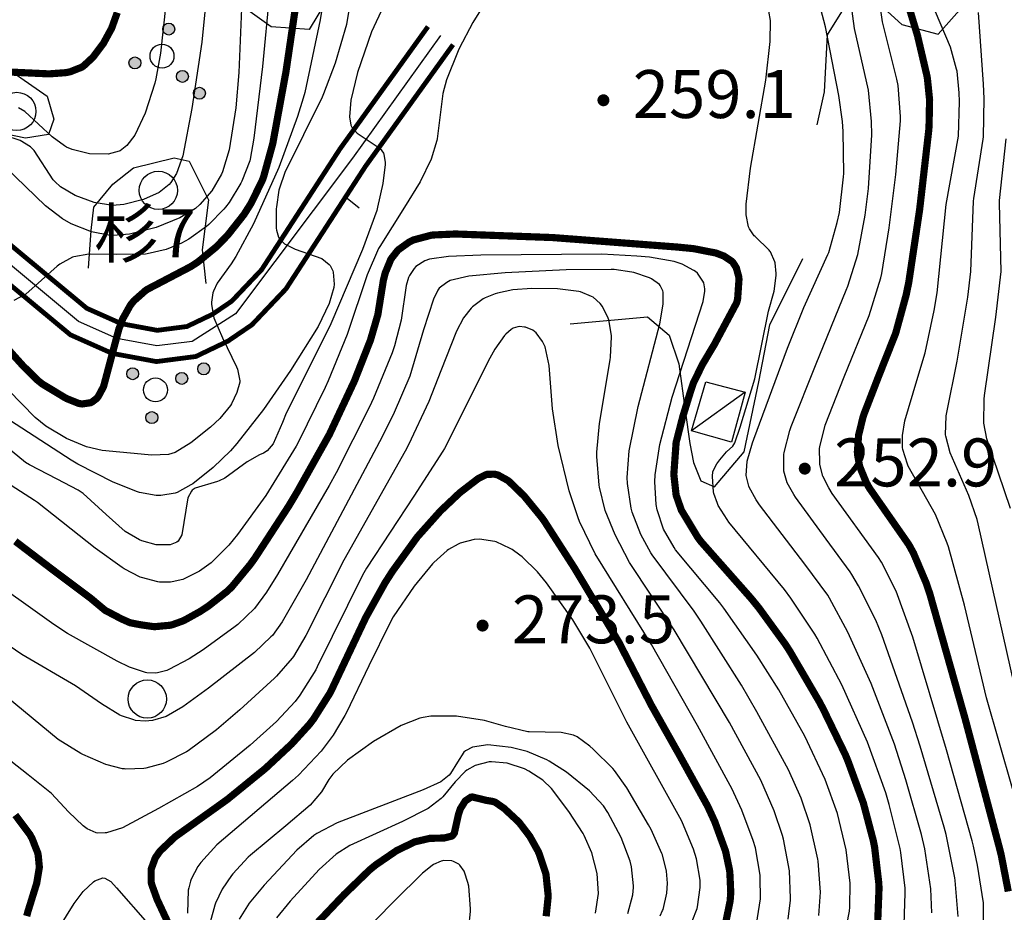
# Model space of a CAD drawing. Units: millimetres. Extents: x 512149 to 513826, y 3170176 to 3171843.
# Drawn here: x 512845 to 512927, y 3171224 to 3171298 of the extents above; entities that cross this region are included whole.
import ezdxf
from ezdxf.enums import TextEntityAlignment as Align

# ---------------------------------------------------------------- set-up
doc = ezdxf.new("R2010")
doc.units = ezdxf.units.MM
doc.header["$LTSCALE"] = 2
doc.linetypes.add('X2', pattern=[10, 8, -2])
doc.layers.get('0').update_dxf_attribs({"color": 130, "linetype": 'CONTINUOUS'})
for name, color, linetype in [('DM_A', 7, 'CONTINUOUS'), ('DM_P', 7, 'CONTINUOUS'), ('JMD_G', 7, 'CONTINUOUS'), ('JMD_L', 7, 'CONTINUOUS'), ('JT_L', 7, 'CONTINUOUS'), ('PP-DX-DGXZ', 3, 'CONTINUOUS'), ('QT', 7, 'CONTINUOUS'), ('ZB_A', 7, 'CONTINUOUS'), ('ZB_L', 7, 'CONTINUOUS')]:
    doc.layers.add(name, color=color, linetype=linetype)
doc.styles.add('方正中等线简体', font='txt')
doc.styles.add('方正细等线简体', font='txt')
doc.linetypes.add('1161', pattern='A,0,[149,nf-AAA.SHX,S=0.15,R=0,X=0,Y=0],-1.6', length=1.6)

# ---------------------------------------------------------------- blocks, each defined once
blk = doc.blocks.new('GC200')
at = {"lineweight": 0, "const_width": 0.25}
blk.add_lwpolyline([(-0.125, 0, 1), (0.125, 0, 1)], format="xyb", close=True, dxfattribs=at)

msp = doc.modelspace()

# ---------------------------------------------------------------- hatches: boundary and pattern name
at = {"linetype": 'Continuous'}
h = msp.add_hatch(color=252, dxfattribs=at)
edge = h.paths.add_edge_path()
edge.add_arc((512857.285, 3171297.418), 0.5, -134.87062, 225.12938)
h = msp.add_hatch(color=252, dxfattribs=at)
edge = h.paths.add_edge_path()
edge.add_arc((512854.463, 3171294.583), 0.5, -134.87062, 225.12938)
h = msp.add_hatch(color=252, dxfattribs=at)
edge = h.paths.add_edge_path()
edge.add_arc((512858.425, 3171293.461), 0.5, -134.87062, 225.12938)
h = msp.add_hatch(color=252, dxfattribs=at)
edge = h.paths.add_edge_path()
edge.add_arc((512859.843, 3171292.05), 0.5, -134.87062, 225.12938)
h = msp.add_hatch(color=252, dxfattribs=at)
edge = h.paths.add_edge_path()
edge.add_arc((512854.274, 3171268.633), 0.5, -66.40721, 293.59279)
h = msp.add_hatch(color=252, dxfattribs=at)
edge = h.paths.add_edge_path()
edge.add_arc((512860.206, 3171269.041), 0.5, -66.40721, 293.59279)
h = msp.add_hatch(color=252, dxfattribs=at)
edge = h.paths.add_edge_path()
edge.add_arc((512858.373, 3171268.241), 0.5, -66.40721, 293.59279)
h = msp.add_hatch(color=252, dxfattribs=at)
edge = h.paths.add_edge_path()
edge.add_arc((512855.874, 3171264.967), 0.5, -66.40721, 293.59279)

# ---------------------------------------------------------------- linework, layer by layer
at = {"color": 252}
for centre, radius in [((512857.285, 3171297.418), 0.5), ((512856.724, 3171295.154), 1), ((512854.463, 3171294.583), 0.5), ((512858.425, 3171293.461), 0.5), ((512844.596, 3171290.535), 1.6), ((512859.843, 3171292.05), 0.5), ((512856.418, 3171283.947), 1.6), ((512854.274, 3171268.633), 0.5), ((512860.206, 3171269.041), 0.5), ((512856.174, 3171267.28), 1), ((512858.373, 3171268.241), 0.5), ((512855.874, 3171264.967), 0.5), ((512855.491, 3171241.464), 1.6)]:
    msp.add_circle(centre, radius, dxfattribs=at)
at = {"layer": 'JMD_G', "color": 252, "flags": 128}
msp.add_lwpolyline([(512900.957, 3171263.871), (512902.149, 3171267.968), (512905.437, 3171267.103), (512904.296, 3171262.93), (512900.957, 3171263.871)], close=True, dxfattribs=at)
at = {"layer": 'JMD_L', "color": 252, "flags": 128}
msp.add_lwpolyline([(512905.437, 3171267.103), (512900.957, 3171263.871)], dxfattribs=at)
at = {"layer": 'JT_L', "color": 252, "linetype": 'X2', "const_width": 0.4, "flags": 128}
msp.add_lwpolyline([(513000, 3171445.971), (512998.042, 3171445.638), (512983.428, 3171443.419), (512973.352, 3171441.365), (512969.619, 3171440.281), (512964.024, 3171437.916), (512957.93, 3171433.797), (512955.449, 3171431.597), (512954.545, 3171430.239), (512953.858, 3171428.838), (512953.161, 3171426.791), (512952.951, 3171424.324), (512953.477, 3171420.988), (512954.949, 3171414.875), (512958.231, 3171404.159), (512961.032, 3171395.42), (512962.036, 3171391.517), (512962.893, 3171387.256), (512963.283, 3171383.607), (512963.306, 3171380.332), (512963.156, 3171373.994), (512962.985, 3171367.512), (512962.455, 3171361.022), (512962.073, 3171358.767), (512961.717, 3171357.516), (512960.278, 3171354.402), (512959.207, 3171353.017), (512958.526, 3171352.429), (512958.02, 3171352.113), (512956.784, 3171351.516), (512955.664, 3171351.301), (512953.801, 3171351.19), (512952.097, 3171351.441), (512948.048, 3171352.839), (512945.336, 3171354.407), (512943.776, 3171355.737), (512942.088, 3171358.145), (512939.391, 3171365.168), (512934.493, 3171375.084), (512930.296, 3171380.477), (512926.683, 3171383.875), (512924.056, 3171385.607), (512919.962, 3171386.798), (512918.603, 3171386.469), (512917.497, 3171386.321), (512913.189, 3171384.094), (512905.391, 3171378.673), (512895.756, 3171370.321), (512882.025, 3171356.823), (512868.427, 3171341.63), (512858.539, 3171333.617), (512848.263, 3171324.713), (512840.792, 3171312.926), (512834.7, 3171301.976), (512829.198, 3171291.65), (512827.06, 3171288.442), (512825.526, 3171286.986), (512820.199, 3171281.797), (512818.409, 3171280.079), (512818.148, 3171277.779), (512818.915, 3171275.802), (512821.139, 3171274.81), (512821.619, 3171274.877), (512824.236, 3171275.245), (512834.247, 3171280.066), (512836.096, 3171280.868), (512837.53, 3171280.924), (512838.872, 3171280.353), (512849.069, 3171271.884), (512852.562, 3171270.332), (512856.26, 3171269.647), (512859.545, 3171270.071), (512862.231, 3171271.356), (512864.232, 3171272.719), (512867.072, 3171275.71), (512873.714, 3171285.946), (512881.031, 3171296.115)], dxfattribs=at)
at = {"layer": 'JT_L', "color": 252, "const_width": 0.4, "flags": 128}
msp.add_lwpolyline([(512878.938, 3171297.621), (512871.585, 3171287.402), (512865.039, 3171277.313), (512862.552, 3171274.694), (512860.942, 3171273.597), (512858.805, 3171272.576), (512856.332, 3171272.256), (512853.331, 3171272.812), (512850.442, 3171274.096), (512840.228, 3171282.578)], dxfattribs=at)
at = {"layer": 'PP-DX-DGXZ', "color": 252, "flags": 128}
for points, elevation in [([(512873.057, 3171303.406), (512872.121, 3171297.801), (512871.19, 3171294.573), (512870.218, 3171292.007), (512870.097, 3171291.732), (512866.975, 3171285.439), (512866.531, 3171284.124), (512866.491, 3171283.955), (512866.285, 3171282.57), (512866.27, 3171282.4), (512866.27, 3171280.801), (512866.294, 3171280.625), (512866.456, 3171280.048), (512866.51, 3171279.945), (512866.951, 3171279.477), (512867.849, 3171279.04), (512870.074, 3171278.244), (512870.69, 3171277.746), (512870.757, 3171277.658), (512870.987, 3171277.212), (512871.019, 3171277.112), (512871.098, 3171276.113), (512871.066, 3171275.835), (512870.691, 3171274.488), (512869.754, 3171272.58), (512867.452, 3171268.902), (512865.209, 3171265.635), (512862.985, 3171262.802), (512862.445, 3171262.203), (512861.007, 3171260.804), (512859.285, 3171259.436), (512859.145, 3171259.342), (512858, 3171258.726), (512857.906, 3171258.691), (512857.811, 3171258.659), (512856.625, 3171258.454), (512856.424, 3171258.453), (512856.225, 3171258.461), (512854.85, 3171258.728), (512854.691, 3171258.776), (512852.639, 3171259.567), (512849.7, 3171261.091), (512849.148, 3171261.415), (512843.506, 3171265.05)], 254), ([(512857.271, 3171301.537), (512856.594, 3171295.413), (512856.207, 3171293.262), (512856.117, 3171292.888), (512855.315, 3171290.38), (512854.458, 3171288.563), (512853.791, 3171287.679), (512853.231, 3171287.257), (512853.15, 3171287.216), (512852.236, 3171286.971), (512850.676, 3171287.001), (512849.219, 3171287.357), (512848.738, 3171287.565), (512848.567, 3171287.657), (512847.548, 3171288.408), (512845.257, 3171290.525), (512844.75, 3171290.836)], 242), ([(512923.212, 3171223.317), (512922.979, 3171226.309), (512922.946, 3171226.539), (512922.204, 3171230.164), (512922.052, 3171230.761), (512920.034, 3171237.535), (512919.396, 3171239.537), (512916.838, 3171246.84), (512916.332, 3171248.068), (512914.899, 3171250.933), (512914.337, 3171251.878), (512914.199, 3171252.093), (512912.204, 3171254.821), (512909.621, 3171258.32), (512909.481, 3171258.541), (512908.95, 3171259.529), (512908.661, 3171260.487), (512908.645, 3171260.591), (512908.649, 3171261.893), (512908.674, 3171262.067), (512909.169, 3171263.902), (512909.283, 3171264.229), (512911.371, 3171269.451), (512913.878, 3171275.604), (512914.001, 3171275.938), (512914.838, 3171278.584), (512915.459, 3171281.886), (512915.737, 3171284.113), (512915.994, 3171288.593), (512915.986, 3171289.703), (512915.741, 3171292.314), (512914.555, 3171297.472), (512914.052, 3171301.194)], 254), ([(512925.346, 3171220.736), (512925.339, 3171224.236), (512925.322, 3171224.444), (512924.838, 3171227.607), (512924.498, 3171229.174), (512924.392, 3171229.615), (512922.248, 3171237.233), (512919.431, 3171246.632), (512918.027, 3171250.484), (512916.827, 3171252.886), (512916.575, 3171253.297), (512912.685, 3171258.644), (512912.41, 3171259.098), (512911.929, 3171260.088), (512911.675, 3171261.055), (512911.655, 3171261.201), (512911.649, 3171262.402), (512911.665, 3171262.537), (512912.114, 3171264.35), (512913.7, 3171268.387), (512915.797, 3171273.493), (512916.764, 3171276.648), (512916.846, 3171277.001), (512917.469, 3171280.819), (512918.009, 3171285.269), (512918.391, 3171289.754), (512918.394, 3171290.104), (512918.2, 3171292.698), (512918.109, 3171293.235), (512916.9, 3171298.027), (512916.384, 3171301.518)], 252), ([(512884.196, 3171300.416), (512882.686, 3171297.956), (512881.555, 3171295.786), (512881.464, 3171295.594), (512880.486, 3171293.175), (512880.171, 3171292.021), (512879.696, 3171288.242), (512879.669, 3171288.103), (512879.211, 3171286.553), (512878.289, 3171284.67), (512876.981, 3171282.529), (512874.911, 3171279.257), (512874.817, 3171279.081), (512873.853, 3171276.883), (512872.198, 3171271.909), (512870.595, 3171268.027), (512870.356, 3171267.496), (512868.087, 3171262.888), (512867.924, 3171262.588), (512865.622, 3171258.822), (512865.385, 3171258.466), (512863.035, 3171255.194), (512862.313, 3171254.321), (512860.974, 3171252.973), (512860.827, 3171252.85), (512859.853, 3171252.149), (512858.579, 3171251.505), (512858.458, 3171251.461), (512857.583, 3171251.248), (512857.425, 3171251.229), (512856.524, 3171251.232), (512856.37, 3171251.25), (512855.016, 3171251.61), (512854.901, 3171251.656), (512853.568, 3171252.343), (512853.39, 3171252.452), (512851.133, 3171254.079), (512846.314, 3171257.872), (512846.082, 3171258.038), (512842.923, 3171260.049)], 258), ([(512870.344, 3171300.74), (512869.922, 3171298.175), (512868.648, 3171292.127), (512868.521, 3171291.656), (512868.053, 3171290.125), (512866.474, 3171285.849), (512864.37, 3171281.162), (512862.9, 3171278.425), (512862.496, 3171277.817), (512861.333, 3171276.189), (512861.016, 3171275.519), (512860.976, 3171275.398), (512860.847, 3171274.607), (512860.848, 3171274.42), (512861.016, 3171273.434), (512861.06, 3171273.287), (512861.763, 3171271.642), (512862.949, 3171269.203), (512863.02, 3171269.013), (512863.221, 3171268.035), (512863.216, 3171267.93), (512862.984, 3171267.057), (512862.519, 3171266.107), (512862.444, 3171265.988), (512861.557, 3171264.904), (512860.776, 3171264.166), (512859.132, 3171262.86), (512857.832, 3171262.069), (512857.261, 3171261.883), (512855.861, 3171261.831), (512855.568, 3171261.848), (512851.715, 3171262.214), (512850.413, 3171262.521), (512848.75, 3171263.22), (512847.02, 3171264.263), (512846.139, 3171264.969), (512843.893, 3171267.27)], 252), ([(512865.712, 3171300.433), (512865.126, 3171294.296), (512864.402, 3171288.313), (512864.087, 3171286.541), (512864.049, 3171286.401), (512863.399, 3171284.722), (512863.314, 3171284.552), (512862.324, 3171282.928), (512862.021, 3171282.53), (512861.897, 3171282.379), (512860.634, 3171281.096), (512860.436, 3171280.927), (512858.969, 3171279.88), (512858.354, 3171279.541), (512857.059, 3171279.007), (512855.482, 3171278.64), (512855.335, 3171278.622), (512852.943, 3171278.594), (512850.734, 3171278.617), (512850.61, 3171278.609), (512849.356, 3171278.389), (512849.262, 3171278.356), (512848.204, 3171277.784), (512847.959, 3171277.603), (512845.34, 3171275.282), (512845.25, 3171275.218), (512844.356, 3171274.737)], 248), ([(512921.016, 3171223.608), (512920.929, 3171225.606), (512920.423, 3171228.97), (512920.166, 3171230.149), (512918.856, 3171234.726), (512917.889, 3171237.693), (512915.946, 3171242.778), (512914.008, 3171247.06), (512912.466, 3171249.904), (512912.322, 3171250.13), (512910.426, 3171252.729), (512906.626, 3171257.687), (512906.348, 3171258.107), (512905.771, 3171259.159), (512905.732, 3171259.255), (512905.528, 3171260.029), (512905.515, 3171260.144), (512905.607, 3171261.318), (512906.04, 3171262.859), (512906.147, 3171263.179), (512908.959, 3171270.759), (512910.341, 3171274.164), (512912.338, 3171278.579), (512912.407, 3171278.766), (512913.123, 3171281.266), (512913.294, 3171282.1), (512913.655, 3171285.079), (512913.67, 3171285.363), (512913.615, 3171288.863), (512913.547, 3171289.692), (512913.263, 3171291.866), (512912.125, 3171297.61), (512911.237, 3171301.003)], 256), ([(512860.394, 3171299.691), (512860.049, 3171296.308), (512859.203, 3171290.783), (512858.464, 3171286.828), (512857.937, 3171285.341), (512857.468, 3171284.595), (512857.322, 3171284.43), (512856.48, 3171283.778), (512855.178, 3171283.172), (512853.546, 3171282.756), (512852.601, 3171282.694), (512851.047, 3171282.932), (512849.463, 3171283.508), (512848.242, 3171284.24), (512847.764, 3171284.673), (512847.628, 3171284.828), (512846.047, 3171287.28), (512845.735, 3171287.588), (512844.887, 3171288.103), (512843.596, 3171288.536)], 244), ([(512907.39, 3171273.853), (512907.851, 3171275.536), (512908.013, 3171276.827), (512908.017, 3171277.002), (512907.931, 3171277.886), (512907.907, 3171277.984), (512907.541, 3171278.809), (512907.499, 3171278.87), (512907.439, 3171278.949), (512906.26, 3171280.081), (512906.192, 3171280.156), (512905.794, 3171280.734), (512905.713, 3171280.913), (512905.517, 3171281.89), (512905.517, 3171282.799), (512905.869, 3171285.79), (512907.166, 3171293.152), (512907.528, 3171296.379), (512907.552, 3171298.123), (512907.279, 3171299.701)], 258), ([(512875.219, 3171299.336), (512874.227, 3171297.176), (512873.05, 3171293.8), (512872.499, 3171291.489), (512872.397, 3171290.095), (512872.496, 3171289.396), (512872.57, 3171289.224), (512873.013, 3171288.717), (512874.945, 3171287.452), (512875.214, 3171287.062), (512875.253, 3171286.962), (512875.351, 3171286.264), (512875.351, 3171286.111), (512875.18, 3171284.522), (512874.735, 3171282.543), (512874.654, 3171282.263), (512873.472, 3171278.995), (512870.827, 3171272.808), (512870.569, 3171272.265), (512867.097, 3171265.331), (512866.781, 3171264.55), (512866.019, 3171262.788), (512865.519, 3171262.199), (512865.193, 3171261.999), (512864.863, 3171261.873), (512863.839, 3171261.273), (512861.975, 3171259.904), (512861.511, 3171259.688), (512861.37, 3171259.637), (512859.5, 3171259.087), (512859.248, 3171258.901), (512859.187, 3171258.837), (512858.882, 3171258.266), (512858.378, 3171255.174), (512858.063, 3171254.652), (512857.975, 3171254.577), (512857.404, 3171254.345), (512856.25, 3171254.354), (512855.043, 3171254.676), (512854.831, 3171254.764), (512853.646, 3171255.471), (512852.058, 3171256.875), (512850.132, 3171258.627), (512849.734, 3171258.909), (512847.975, 3171259.842), (512845.644, 3171261.023), (512845.334, 3171261.23), (512843.253, 3171262.919)], 256), ([(512863.367, 3171299.14), (512863.141, 3171293.79), (512862.888, 3171290.834), (512862.335, 3171287.332), (512861.774, 3171285.486), (512861.688, 3171285.29), (512860.875, 3171283.894), (512859.886, 3171282.754), (512859.509, 3171282.436), (512858.221, 3171281.657), (512856.225, 3171280.857), (512853.996, 3171280.287), (512852.65, 3171280.174), (512852.401, 3171280.184), (512850.827, 3171280.488), (512849.131, 3171281.162), (512848.414, 3171281.568), (512846.988, 3171282.66), (512843.65, 3171285.873)], 246), ([(512928.846, 3171230.221), (512925.575, 3171241.571), (512923.741, 3171249.303), (512922.412, 3171254.183), (512922.313, 3171254.483), (512921.332, 3171256.891), (512919.053, 3171260.91), (512918.983, 3171261.068), (512918.593, 3171262.309), (512918.568, 3171262.481), (512918.558, 3171263.482), (512918.756, 3171264.706), (512919.754, 3171268.059), (512920.472, 3171270.383), (512921.227, 3171273.909), (512921.454, 3171275.376), (512922.222, 3171282.758), (512923.251, 3171288.457), (512923.336, 3171291.356), (512923.308, 3171292.102), (512923.125, 3171293.893), (512923.092, 3171294.075), (512922.573, 3171295.904), (512921.321, 3171298.859)], 248), ([(512927.886, 3171242.708), (512924.901, 3171256.104), (512924.795, 3171256.469), (512924.102, 3171258.452), (512922.554, 3171262.021), (512922.184, 3171263.43), (512922.173, 3171263.529), (512922.222, 3171265.129), (512922.26, 3171265.408), (512923.148, 3171269.691), (512924.036, 3171275.022), (512924.267, 3171277.17), (512924.497, 3171283.041), (512924.521, 3171283.264), (512925.32, 3171288.208), (512925.339, 3171288.411), (512925.384, 3171291.608), (512925.339, 3171292.821), (512924.906, 3171298.808)], 246), ([(512927.595, 3171257.372), (512925.618, 3171263.191), (512925.366, 3171264.496), (512925.393, 3171266.497), (512925.423, 3171266.811), (512926.375, 3171273.36), (512926.796, 3171277.163), (512926.675, 3171282.887), (512926.684, 3171283.103), (512927.228, 3171288.234)], 244), ([(512913.458, 3171220.179), (512914.134, 3171223.758), (512914.166, 3171224.101), (512914.185, 3171226.101), (512913.871, 3171228.865), (512913.146, 3171231.905), (512912.114, 3171234.742), (512910.407, 3171238.36), (512908.252, 3171242.234), (512906.41, 3171245.144), (512903.647, 3171249.059), (512903.309, 3171249.488), (512899.617, 3171253.941), (512899.49, 3171254.122), (512898.612, 3171255.65), (512898.074, 3171257.265), (512897.988, 3171257.719), (512897.889, 3171259.618), (512897.921, 3171260.19), (512898.31, 3171262.719), (512899.337, 3171266.689), (512901.92, 3171274.652), (512902.06, 3171275.541), (512902.057, 3171275.724), (512901.965, 3171276.217), (512901.907, 3171276.365), (512901.438, 3171277.018), (512901.288, 3171277.156), (512901.147, 3171277.267), (512900.173, 3171277.785), (512899.498, 3171278.002), (512897.428, 3171278.356), (512896.379, 3171278.453), (512893.455, 3171278.607), (512883.358, 3171278.531), (512880.656, 3171278.433), (512879.067, 3171278.208), (512878.671, 3171278.067), (512877.912, 3171277.577), (512877.775, 3171277.433), (512877.396, 3171276.843), (512877.322, 3171276.679), (512877.106, 3171276.013), (512876.705, 3171273.102), (512876.143, 3171270.975), (512875.939, 3171270.381), (512874.392, 3171266.584), (512874.063, 3171265.865), (512871.267, 3171260.363), (512870.695, 3171259.303), (512866.382, 3171251.858), (512865.454, 3171250.384), (512864.446, 3171249.015), (512863.057, 3171247.697), (512862.832, 3171247.513), (512860.163, 3171245.572), (512858.989, 3171244.813), (512857.308, 3171243.926), (512857.132, 3171243.858), (512856.357, 3171243.654), (512856.16, 3171243.633), (512855.447, 3171243.666), (512855.349, 3171243.682), (512854.021, 3171244.117), (512852.989, 3171244.622), (512848.842, 3171246.954), (512847.68, 3171247.683), (512841.534, 3171252.055)], 262), ([(512911.574, 3171223.396), (512911.72, 3171225.331), (512911.521, 3171227.924), (512911.496, 3171228.09), (512910.854, 3171230.971), (512910.098, 3171233.183), (512909.047, 3171235.562), (512906.413, 3171240.394), (512905.122, 3171242.615), (512901.733, 3171247.983), (512901.167, 3171248.792), (512897.663, 3171253.497), (512897.545, 3171253.685), (512896.717, 3171255.219), (512895.996, 3171257.086), (512895.91, 3171257.395), (512895.595, 3171259.473), (512895.576, 3171259.973), (512895.729, 3171262.188), (512896.48, 3171265.887), (512898.303, 3171272.803), (512898.589, 3171274.433), (512898.583, 3171275.433), (512898.551, 3171275.554), (512898.329, 3171276.004), (512898.263, 3171276.086), (512897.618, 3171276.564), (512897.45, 3171276.647), (512896.121, 3171277.086), (512895.964, 3171277.12), (512894.477, 3171277.324), (512894.244, 3171277.34), (512890.487, 3171277.32), (512885.378, 3171277.061), (512882.358, 3171276.789), (512880.803, 3171276.405), (512880.504, 3171276.26), (512879.872, 3171275.764), (512879.763, 3171275.624), (512879.385, 3171274.866), (512878.555, 3171272.289), (512877.422, 3171268.437), (512876.12, 3171265.404), (512875.122, 3171263.357), (512868.756, 3171251.412), (512866.996, 3171248.314), (512866.754, 3171247.926), (512865.94, 3171246.786), (512865.823, 3171246.65), (512864.44, 3171245.347), (512860.621, 3171242.389), (512858.456, 3171240.831), (512857.076, 3171240.019), (512855.922, 3171239.667), (512855.32, 3171239.611), (512854.523, 3171239.686), (512854.37, 3171239.718), (512853.329, 3171240.075), (512853.2, 3171240.135), (512851.658, 3171241.056), (512849.49, 3171242.56), (512845.024, 3171245.18), (512840.494, 3171248.243)], 264), ([(512909.01, 3171223.094), (512909.209, 3171224.682), (512909.218, 3171224.849), (512909.134, 3171227.118), (512908.627, 3171229.771), (512908.542, 3171230.085), (512907.862, 3171232.119), (512906.734, 3171234.682), (512904.112, 3171239.503), (512899.497, 3171247.253), (512895.777, 3171252.876), (512894.569, 3171255.178), (512893.736, 3171257.22), (512893.262, 3171259.163), (512893.233, 3171259.34), (512893.047, 3171261.734), (512893.052, 3171262.095), (512893.274, 3171264.473), (512894.16, 3171269.802), (512894.184, 3171270.014), (512894.263, 3171271.712), (512894.256, 3171271.837), (512894.04, 3171273.12), (512893.995, 3171273.261), (512893.508, 3171274.25), (512893.323, 3171274.49), (512892.723, 3171275.02), (512892.6, 3171275.095), (512891.669, 3171275.463), (512891.541, 3171275.496), (512889.758, 3171275.736), (512887.607, 3171275.759), (512886.011, 3171275.649), (512884.735, 3171275.365), (512884.547, 3171275.305), (512883.716, 3171274.96), (512883.557, 3171274.875), (512882.666, 3171274.228), (512882.544, 3171274.109), (512881.904, 3171273.294), (512881.312, 3171272.184), (512880.008, 3171268.883), (512879.016, 3171266.303), (512877.306, 3171262.686), (512877.03, 3171262.159), (512871.899, 3171253.076), (512868.74, 3171246.785), (512867.704, 3171245.027), (512867.602, 3171244.885), (512866.293, 3171243.372), (512866.123, 3171243.199), (512863.232, 3171240.553), (512861.272, 3171238.894), (512858.912, 3171237.149), (512858.769, 3171237.061), (512857.078, 3171236.194), (512856.825, 3171236.094), (512855.38, 3171235.689), (512855.195, 3171235.659), (512853.693, 3171235.617), (512853.594, 3171235.627), (512853.428, 3171235.65), (512852.04, 3171236.011), (512850.105, 3171236.829), (512849.94, 3171236.915), (512848.062, 3171238.098), (512843.7, 3171241.678)], 266), ([(512918.69, 3171221.772), (512918.801, 3171225.271), (512918.783, 3171225.687), (512918.42, 3171228.666), (512918.361, 3171228.981), (512917.453, 3171232.672), (512917.167, 3171233.63), (512915.646, 3171237.869), (512913.511, 3171242.656), (512911.45, 3171246.544), (512911.242, 3171246.893), (512909.244, 3171249.889), (512908.707, 3171250.611), (512904.077, 3171256.249), (512903.93, 3171256.449), (512903.182, 3171257.633), (512903.105, 3171257.793), (512902.807, 3171258.643), (512902.781, 3171258.76), (512902.688, 3171260.059), (512902.73, 3171260.464), (512903.072, 3171261.107), (512903.301, 3171261.439), (512903.873, 3171262.116), (512904.394, 3171262.585), (512904.567, 3171262.855), (512904.999, 3171264.166), (512906.232, 3171268.206), (512907.39, 3171273.853)], 258), ([(512906.383, 3171222.68), (512906.71, 3171224.79), (512906.695, 3171226.591), (512906.679, 3171226.774), (512906.28, 3171229.041), (512906.109, 3171229.662), (512905.158, 3171232.189), (512904.492, 3171233.647), (512904.345, 3171233.947), (512901.452, 3171239.261), (512897.595, 3171246.017), (512892.909, 3171253.583), (512891.6, 3171256.283), (512891.47, 3171256.607), (512890.726, 3171258.859), (512889.822, 3171262.628), (512889.339, 3171265.69), (512889.064, 3171269.325), (512888.715, 3171270.891), (512888.515, 3171271.335), (512887.968, 3171272.058), (512887.704, 3171272.259), (512887.09, 3171272.513), (512886.992, 3171272.535), (512886.593, 3171272.566), (512886.439, 3171272.549), (512886.056, 3171272.427), (512885.891, 3171272.337), (512885.431, 3171271.95), (512885.315, 3171271.824), (512884.512, 3171270.678), (512884.105, 3171269.946), (512880.31, 3171262.376), (512880.186, 3171262.162), (512877.765, 3171258.41), (512873.805, 3171252.397), (512873.47, 3171251.814), (512869.692, 3171244.157), (512869.56, 3171243.911), (512868.241, 3171241.784), (512867.849, 3171241.27), (512866.276, 3171239.599), (512864.079, 3171237.604), (512860.733, 3171234.892), (512859.682, 3171234.165), (512856.428, 3171232.331), (512853.411, 3171230.714), (512852.079, 3171230.3), (512851.971, 3171230.284), (512851.37, 3171230.269), (512851.215, 3171230.297), (512850.486, 3171230.629), (512850.152, 3171230.87), (512848.92, 3171232.052), (512847.49, 3171233.573), (512845.553, 3171235.148), (512844.107, 3171236.277)], 268), ([(512901.014, 3171222.931), (512901.42, 3171223.988), (512901.458, 3171224.129), (512901.677, 3171225.718), (512901.666, 3171226.339), (512901.365, 3171228.115), (512901.122, 3171228.927), (512900.19, 3171231.139), (512900.098, 3171231.326), (512895.552, 3171239.527), (512892.462, 3171245.73), (512891.032, 3171248.082), (512888.83, 3171251.181), (512888.085, 3171252.081), (512886.802, 3171253.344), (512886.623, 3171253.488), (512885.968, 3171253.949), (512885.8, 3171254.051), (512884.625, 3171254.592), (512884.529, 3171254.621), (512883.237, 3171254.805), (512882.787, 3171254.779), (512881.624, 3171254.477), (512881.448, 3171254.402), (512880.662, 3171253.962), (512880.536, 3171253.873), (512879.418, 3171252.871), (512879.304, 3171252.751), (512877.774, 3171250.902), (512876.037, 3171248.321), (512875.741, 3171247.807), (512873.993, 3171244.238), (512872.129, 3171240.337), (512872.001, 3171240.096), (512871.027, 3171238.465), (512870.014, 3171237.116), (512868.11, 3171235.123), (512867.609, 3171234.659), (512861.312, 3171229.297), (512859.965, 3171227.817), (512859.726, 3171227.483), (512859.161, 3171226.424), (512859.106, 3171226.272), (512858.954, 3171225.691), (512858.92, 3171225.495), (512858.853, 3171223.599)], 272), ([(512898.343, 3171223.367), (512898.532, 3171223.806), (512898.567, 3171223.9), (512898.9, 3171225.266), (512898.951, 3171226.095), (512898.857, 3171227.091), (512898.517, 3171228.449), (512898.471, 3171228.582), (512897.565, 3171230.586), (512897.369, 3171230.958), (512895.549, 3171234.058), (512894.504, 3171235.498), (512894.368, 3171235.657), (512892.732, 3171237.269), (512892.45, 3171237.522), (512891.41, 3171238.317), (512891.101, 3171238.465), (512890.055, 3171238.68), (512887.402, 3171238.72), (512887.264, 3171238.735), (512885.419, 3171239.172), (512883.669, 3171239.676), (512881.314, 3171240.03), (512879.173, 3171240.034), (512878.548, 3171239.938), (512878.267, 3171239.871), (512876.711, 3171239.256), (512874.396, 3171237.915), (512872.216, 3171236.356), (512871.001, 3171235.191), (512870.667, 3171234.746), (512870.046, 3171233.729), (512869.087, 3171232.615), (512867.079, 3171230.884), (512864.119, 3171228.444), (512863.925, 3171228.261), (512862.64, 3171226.862), (512862.53, 3171226.723), (512861.762, 3171225.599), (512861.202, 3171224.425), (512861.142, 3171224.264), (512860.738, 3171222.848)], 274), ([(512895.638, 3171223.566), (512896.044, 3171225.12), (512896.105, 3171225.717), (512896.11, 3171225.859), (512895.937, 3171227.453), (512895.813, 3171227.94), (512895.061, 3171229.901), (512893.971, 3171231.997), (512893.589, 3171232.543), (512892.416, 3171233.797), (512890.496, 3171235.365), (512889.054, 3171236.293), (512888.86, 3171236.397), (512887.221, 3171237.078), (512885.887, 3171237.429), (512883.94, 3171237.632), (512882.643, 3171237.449), (512882.076, 3171237.147), (512881.943, 3171237.026), (512881.4, 3171236.209), (512880.823, 3171235.237), (512880.718, 3171235.114), (512880.024, 3171234.56), (512878.535, 3171233.883), (512871.351, 3171231.144), (512869.655, 3171230.251), (512869.401, 3171230.078), (512867.987, 3171228.86), (512865.248, 3171225.916), (512864.005, 3171224.435), (512863.17, 3171223.09)], 276), ([(512892.93, 3171223.58), (512893.173, 3171225.223), (512893.077, 3171226.898), (512892.632, 3171228.618), (512891.987, 3171230.082), (512891.902, 3171230.239), (512890.707, 3171232.089), (512889.246, 3171234.009), (512888.527, 3171234.701), (512887.349, 3171235.458), (512886.987, 3171235.632), (512885.546, 3171236.113), (512884.249, 3171236.238), (512884.157, 3171236.233), (512884.057, 3171236.224), (512882.878, 3171235.922), (512882.173, 3171235.534), (512882.032, 3171235.426), (512881.213, 3171234.551), (512880.188, 3171233.291), (512880.047, 3171233.154), (512878.946, 3171232.341), (512876.811, 3171231.251), (512872.407, 3171229.23), (512871.276, 3171228.52), (512869.838, 3171227.246), (512867.43, 3171224.576), (512866.28, 3171223.191)], 278), ([(512882.212, 3171221.054), (512882.488, 3171223.738), (512882.493, 3171223.942), (512882.344, 3171225.838), (512882.278, 3171226.16), (512881.996, 3171227.015), (512881.951, 3171227.106), (512881.601, 3171227.594), (512881.516, 3171227.667), (512881.076, 3171227.909), (512880.932, 3171227.952), (512880.23, 3171227.983), (512880.144, 3171227.967), (512880.047, 3171227.943), (512879.409, 3171227.651), (512879.275, 3171227.565), (512878.468, 3171226.916), (512876.143, 3171224.604), (512873.036, 3171221.453)], 282), ([(512848.113, 3171222.339), (512849.377, 3171224.39), (512850.133, 3171225.392), (512851.012, 3171226.212), (512851.11, 3171226.278), (512851.771, 3171226.534), (512851.946, 3171226.518), (512852.443, 3171226.219), (512852.933, 3171225.704), (512855.499, 3171222.76)], 268)]:
    msp.add_lwpolyline(points, dxfattribs=dict(at, elevation=elevation))
at = {"layer": 'PP-DX-DGXZ', "color": 252, "const_width": 0.6, "flags": 128}
for points, elevation in [([(512927.403, 3171225.399), (512926.828, 3171228.371), (512926.72, 3171228.831), (512923.805, 3171239.8), (512920.848, 3171250.267), (512920.542, 3171251.163), (512919.487, 3171253.652), (512919.094, 3171254.367), (512915.796, 3171259.093), (512915.547, 3171259.541), (512915.015, 3171260.836), (512914.964, 3171261.024), (512914.813, 3171261.912), (512914.801, 3171262.11), (512914.903, 3171263.507), (512915.276, 3171265.029), (512915.335, 3171265.214), (512916.571, 3171268.411), (512918, 3171272.014), (512918.871, 3171275.197), (512919.093, 3171276.268), (512919.999, 3171282.326), (512920.76, 3171288.943), (512920.786, 3171289.309), (512920.831, 3171291.508), (512920.652, 3171293.257), (512920.608, 3171293.518), (512919.826, 3171296.852), (512918.086, 3171302.652)], 250), ([(512867.93, 3171299.644), (512867.079, 3171293.863), (512865.979, 3171287.867), (512865.208, 3171285.07), (512865.09, 3171284.761), (512864.166, 3171282.873), (512863.575, 3171281.933), (512862.21, 3171280.205), (512861.269, 3171279.233), (512859.719, 3171277.963), (512859.132, 3171277.581), (512855.466, 3171275.663), (512855.363, 3171275.591), (512854.385, 3171274.727), (512854.141, 3171274.433), (512854.081, 3171274.353), (512853.446, 3171273.218), (512853.124, 3171272.37), (512851.854, 3171267.603), (512851.817, 3171267.509), (512851.392, 3171266.715), (512851.264, 3171266.565), (512850.866, 3171266.261), (512850.753, 3171266.21), (512850.055, 3171266.11), (512849.779, 3171266.148), (512848.758, 3171266.56), (512848.632, 3171266.626), (512846.746, 3171267.765), (512846.371, 3171268.057), (512845.082, 3171269.329), (512842.294, 3171272.435)], 250), ([(512852.988, 3171298.792), (512852.516, 3171297.474), (512851.825, 3171296.212), (512850.967, 3171295.069), (512850.16, 3171294.32), (512850.001, 3171294.22), (512849.068, 3171293.854), (512848.871, 3171293.809), (512848.683, 3171293.774), (512847.287, 3171293.671), (512839.278, 3171294.048)], 240), ([(512916.487, 3171222.548), (512916.608, 3171225.647), (512916.59, 3171226.096), (512916.241, 3171229.077), (512916.142, 3171229.597), (512915.302, 3171232.781), (512913.993, 3171236.349), (512913.774, 3171236.865), (512911.94, 3171240.644), (512911.602, 3171241.278), (512909.175, 3171245.435), (512908.755, 3171246.082), (512906.577, 3171249.075), (512905.901, 3171249.903), (512901.756, 3171254.592), (512901.492, 3171254.932), (512900.099, 3171257.24), (512899.662, 3171258.496), (512899.47, 3171260.217), (512899.662, 3171262.893), (512900.217, 3171265.046), (512900.888, 3171267.218), (512901.112, 3171267.878), (512901.866, 3171269.419), (512902.87, 3171271.104), (512904.714, 3171274.553), (512904.783, 3171274.81), (512904.802, 3171274.913), (512904.913, 3171276.511), (512904.888, 3171276.751), (512904.688, 3171277.482), (512904.42, 3171277.905), (512904.315, 3171278.018), (512903.65, 3171278.462), (512902.986, 3171278.712), (512901.116, 3171279.078), (512899.725, 3171279.215), (512889.324, 3171280.005), (512881.233, 3171280.302), (512879.335, 3171280.217), (512879.211, 3171280.2), (512877.758, 3171279.814), (512877.373, 3171279.633), (512876.479, 3171278.992), (512876.4, 3171278.914), (512875.902, 3171278.287), (512875.819, 3171278.148), (512875.363, 3171277.038), (512875.215, 3171276.451), (512874.751, 3171273.559), (512874.136, 3171271.446), (512872.795, 3171268.033), (512870.709, 3171263.572), (512868.008, 3171258.753), (512867.31, 3171257.586), (512864.502, 3171253.268), (512864.101, 3171252.71), (512862.572, 3171250.857), (512862.191, 3171250.482), (512860.619, 3171249.245), (512859.916, 3171248.783), (512858.605, 3171248.054), (512858.445, 3171247.982), (512857.598, 3171247.678), (512857.41, 3171247.631), (512856.113, 3171247.511), (512855.934, 3171247.526), (512854.959, 3171247.665), (512854.054, 3171247.842), (512853.338, 3171248.159), (512851.971, 3171248.877), (512850.747, 3171249.901), (512847.838, 3171252.077), (512844.471, 3171254.643)], 260), ([(512903.804, 3171222.819), (512904.17, 3171224.585), (512904.227, 3171225.284), (512904.148, 3171227.004), (512904.121, 3171227.197), (512903.791, 3171228.763), (512902.89, 3171231.229), (512902.287, 3171232.536), (512899.908, 3171236.843), (512897.588, 3171240.959), (512894.89, 3171246.192), (512891.186, 3171252.386), (512888.63, 3171256.36), (512888.425, 3171256.642), (512886.968, 3171258.422), (512885.722, 3171259.63), (512885.587, 3171259.733), (512884.795, 3171260.169), (512884.489, 3171260.245), (512883.887, 3171260.231), (512883.757, 3171260.195), (512883.218, 3171259.927), (512883.101, 3171259.853), (512881.592, 3171258.693), (512879.979, 3171257.168), (512878.048, 3171255.004), (512875.98, 3171252.151), (512875.347, 3171251.165), (512873.738, 3171248.268), (512870.837, 3171242.13), (512870.723, 3171241.92), (512869.386, 3171239.806), (512869.04, 3171239.353), (512867.531, 3171237.696), (512865.36, 3171235.67), (512862.179, 3171233.082), (512857.796, 3171229.947), (512856.557, 3171228.767), (512856.212, 3171228.278), (512856.152, 3171228.173), (512855.831, 3171227.291), (512855.814, 3171227.192), (512855.822, 3171226.19), (512855.853, 3171226.021), (512856.325, 3171224.712), (512857.305, 3171222.615)], 270), ([(512888.808, 3171223.327), (512888.971, 3171224.919), (512888.972, 3171225.11), (512888.796, 3171226.802), (512888.768, 3171226.93), (512888.23, 3171228.544), (512888.124, 3171228.778), (512887.438, 3171230.006), (512886.588, 3171231.119), (512886.479, 3171231.238), (512885.302, 3171232.332), (512884.553, 3171232.851), (512884.368, 3171232.914), (512883.815, 3171233.007), (512882.644, 3171233.291), (512882.512, 3171233.267), (512882.05, 3171232.957), (512881.645, 3171232.306), (512881.474, 3171231.791), (512881.135, 3171230.26), (512880.987, 3171230.072), (512880.916, 3171230.02), (512880.302, 3171229.865), (512879.083, 3171229.833), (512877.84, 3171229.545), (512876.332, 3171228.819), (512874.59, 3171227.629), (512874.245, 3171227.351), (512874.041, 3171227.178), (512871.928, 3171225.132), (512865.099, 3171217.937)], 280), ([(512845.425, 3171223.349), (512845.531, 3171223.741), (512846.256, 3171226.079), (512846.473, 3171227.361), (512846.477, 3171227.472), (512846.381, 3171228.468), (512846.345, 3171228.619), (512845.869, 3171229.831), (512845.689, 3171230.153), (512844.473, 3171231.782)], 270)]:
    msp.add_lwpolyline(points, dxfattribs=dict(at, elevation=elevation))
at = {"layer": 'QT', "color": 252, "flags": 128}
msp.add_lwpolyline([(512879.984, 3171296.868), (512872.624, 3171286.639), (512862.866, 3171273.625), (512859.254, 3171271.334), (512856.296, 3171270.952), (512852.947, 3171271.572), (512849.756, 3171272.99), (512839.704, 3171281.337)], dxfattribs=at)
at = {"layer": 'ZB_L', "color": 252, "linetype": '1161', "flags": 128}
for points in [[(512871.651, 3171301.765), (512869.023, 3171297.391), (512865.837, 3171297.596), (512863.711, 3171299.125), (512860.404, 3171299.785), (512855.425, 3171302.666), (512852.457, 3171305.977), (512848.754, 3171311.614), (512847.781, 3171315.469), (512847.466, 3171318.639)], [(512911.45, 3171289.42), (512912.041, 3171292.17), (512912.316, 3171296.94), (512914.073, 3171299.74), (512915.203, 3171300.818), (512918.516, 3171297.797), (512921.544, 3171296.976), (512923.565, 3171299.249), (512924.362, 3171308.038)], [(512833.347, 3171284.355), (512833.236, 3171288.557), (512835.167, 3171291.728), (512837.75, 3171293.909), (512840.313, 3171294.152), (512844.302, 3171293.774), (512847.139, 3171291.798), (512847.685, 3171289.879), (512847.258, 3171288.611), (512845.331, 3171288.314), (512843.569, 3171288.675), (512841.598, 3171289.079), (512840.745, 3171288.827), (512839.751, 3171287.671)], [(512850.587, 3171277.451), (512850.812, 3171280.603), (512851.042, 3171282.542), (512852.619, 3171284.454), (512854.339, 3171285.82), (512857.742, 3171286.651), (512859.002, 3171286.374), (512860.62, 3171283.163), (512860.085, 3171278.989), (512860.392, 3171276.176)], [(512873.204, 3171282.468), (512872.052, 3171283.385)], [(512890.803, 3171272.81), (512897.282, 3171273.376), (512899.09, 3171271.852), (512899.902, 3171269.472), (512900.416, 3171265.574), (512900.796, 3171262.813), (512901.119, 3171261.221), (512901.732, 3171259.679), (512902.874, 3171259.196), (512905.352, 3171262.104), (512906.578, 3171267.958), (512907.488, 3171272.726), (512910.241, 3171278.256)]]:
    msp.add_lwpolyline(points, dxfattribs=at)

# ---------------------------------------------------------------- block references
at = {"layer": 'DM_P', "color": 252, "xscale": 2, "yscale": 2, "zscale": 2}
for p in [(512893.59, 3171291.468, 259.1), (512910.407, 3171260.707, 252.9), (512883.498, 3171247.603, 273.5)]:
    msp.add_blockref('GC200', p, dxfattribs=at)

# ---------------------------------------------------------------- texts
at = {"layer": 'DM_A', "color": 252, "style": '方正中等线简体'}
for s, p in [('259.1', (512902.856, 3171291.468)), ('252.9', (512919.673, 3171260.707)), ('273.5', (512892.764, 3171247.604))]:
    msp.add_text(s, height=4, dxfattribs=at).set_placement(p, align=Align.MIDDLE)
at = {"layer": 'ZB_A', "color": 252, "style": '方正细等线简体'}
msp.add_text('杉7', height=4, dxfattribs=at).set_placement((512855.293, 3171279.833), align=Align.MIDDLE)

doc.saveas('drawing.dxf')
